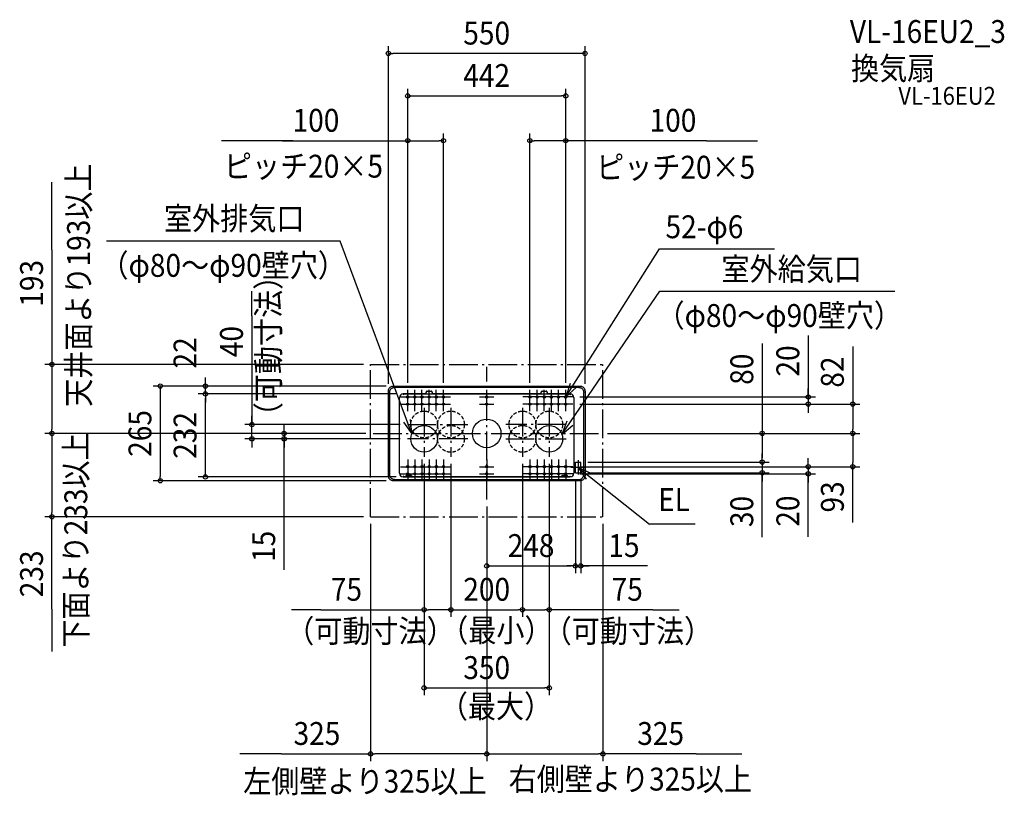
# Model space of a CAD drawing. Extents: x -1306 to 1448, y -1012 to 1158.
import ezdxf
from ezdxf.enums import TextEntityAlignment as Align

# ---------------------------------------------------------------- set-up
doc = ezdxf.new("R2010")
doc.units = 0
doc.header["$LTSCALE"] = 20
doc.header["$PDMODE"] = 3
doc.header["$PDSIZE"] = -2
doc.linetypes.add('DASHDOT', pattern=[5.5, 4, -0.6, 0.3, -0.6])
doc.linetypes.add('DASHED', pattern=[0.75, 0.5, -0.25])
for name, color, linetype in [('ARRANGE', 1, 'CONTINUOUS'), ('BASIS', 6, 'DASHDOT'), ('DETAIL', 5, 'CONTINUOUS'), ('ETC', 61, 'CONTINUOUS'), ('FIX', 11, 'CONTINUOUS'), ('NOTE', 4, 'CONTINUOUS'), ('OUTLINE', 3, 'CONTINUOUS'), ('SERVICESPACE', 2, 'DASHDOT'), ('SIZE', 30, 'CONTINUOUS')]:
    doc.layers.add(name, color=color, linetype=linetype)
doc.styles.get("Standard").update_dxf_attribs({"font": 'SIMPLEX.shx', "width": 0.9, "height": 64, "bigfont": 'BIGFONT.shx'})

msp = doc.modelspace()

# ---------------------------------------------------------------- linework, layer by layer
at = {"layer": 'ARRANGE', "color": 1, "linetype": 'CONTINUOUS'}
msp.add_circle((0, 0), 40, dxfattribs=at)
msp.add_point((0, 0), dxfattribs=at)
at = {"layer": 'BASIS', "color": 6, "linetype": 'DASHDOT'}
for p, q in [((0, -184.352509), (0, 186.682249)), ((-175, 71.646969), (-175, -65.361919)), ((-100, 71.646969), (-100, -65.361919)), ((100, 71.646969), (100, -65.361919)), ((175, 71.646969), (175, -65.361919)), ((-317.630862, 0), (318.280846, 0)), ((-221.818537, 25), (-52.976506, 25)), ((222.023494, 25), (53.181463, 25)), ((-52.976506, -15), (-221.818537, -15)), ((53.181463, -15), (222.023494, -15))]:
    msp.add_line(p, q, dxfattribs=at)
at = {"layer": 'DETAIL', "color": 5, "linetype": 'CONTINUOUS'}
for p, q in [((-275, 118.519187), (-274.932607, 119.89197)), ((-275, -118.519187), (-275, 118.519187)), ((-274.932607, 119.89197), (-274.731167, 121.250724)), ((-274.731167, 121.250724), (-274.397733, 122.58248)), ((-274.397733, 122.58248), (-273.935618, 123.874485)), ((-273.935618, 123.874485), (-273.349302, 125.114502)), ((-273.349302, 125.114502), (-272.644499, 126.290633)), ((-272.644499, 126.290633), (-271.827925, 127.391789)), ((-271.827925, 127.391789), (-270.907435, 128.407435)), ((-271.462475, 114.981661), (-271.402769, 116.273966)), ((-271.462475, 114.981661), (-271.462475, -114.981661)), ((-271.402769, 116.273966), (-271.224234, 117.554544)), ((-271.224234, 117.554544), (-270.928493, 118.812531)), ((-270.928493, 118.812531), (-270.51815, 120.037279)), ((-270.907435, 128.407435), (-269.891789, 129.327925)), ((-270.51815, 120.037279), (-269.996766, 121.218446)), ((-269.996766, 121.218446), (-269.368817, 122.346073)), ((-269.891789, 129.327925), (-268.790633, 130.144499)), ((-269.368817, 122.346073), (-268.63966, 123.410662)), ((-268.790633, 130.144499), (-267.614502, 130.849302)), ((-268.63966, 123.410662), (-267.815482, 124.403253)), ((-267.815482, 124.403253), (-266.90325, 125.315485)), ((-267.614502, 130.849302), (-266.374485, 131.435618)), ((-266.90325, 125.315485), (-265.910659, 126.139663)), ((-266.374485, 131.435618), (-265.08248, 131.897733)), ((-265.910659, 126.139663), (-264.84607, 126.868819)), ((-265.08248, 131.897733), (-263.750724, 132.231167)), ((-264.84607, 126.868819), (-263.718444, 127.496767)), ((-263.750724, 132.231167), (-262.39197, 132.432607)), ((-263.718444, 127.496767), (-262.537277, 128.018151)), ((-262.537277, 128.018151), (-261.31253, 128.428493)), ((-262.39197, 132.432607), (-261.019187, 132.5)), ((-261.31253, 128.428493), (-260.054544, 128.724234)), ((-261.019187, 132.5), (261.019187, 132.5)), ((-260.054544, 128.724234), (-258.773966, 128.902769)), ((-258.773966, 128.902769), (-257.481661, 128.962475)), ((257.481661, 128.962475), (-257.481661, 128.962475)), ((-234, 110.5), (-234, 109)), ((-170.5, 110.5), (-233, 110.5)), ((-233, 109.9), (-233, 110.5)), ((-170.479786, 110.512045), (-170.5, 110.5)), ((-170.5, 110.5), (-170.5, 109.9)), ((-170.459572, 110.547697), (-170.479786, 110.512045)), ((-170.439358, 110.605524), (-170.459572, 110.547697)), ((-170.419143, 110.683205), (-170.439358, 110.605524)), ((-170.413368, 110.317255), (-170.430694, 110.1731)), ((-170.398929, 110.77762), (-170.419143, 110.683205)), ((-170.396042, 110.484521), (-170.413368, 110.317255)), ((-170.378715, 110.884979), (-170.398929, 110.77762)), ((-170.378715, 110.669958), (-170.396042, 110.484521)), ((-170.378715, 110.884979), (-168.422255, 117.095123)), ((-170.378715, 110.669958), (-168.422255, 116.880102)), ((-170.378715, 110.884979), (-170.378715, 110.669958)), ((-168.307328, 117.374777), (-168.422255, 117.095123)), ((-168.422255, 116.880102), (-168.307328, 117.159756)), ((-168.145981, 117.633674), (-168.307328, 117.374777)), ((-168.307328, 117.159756), (-168.145981, 117.418653)), ((-167.942363, 117.865158), (-168.145981, 117.633674)), ((-168.145981, 117.418653), (-167.942363, 117.650137)), ((-167.701717, 118.063265), (-167.942363, 117.865158)), ((-167.942363, 117.650137), (-167.701717, 117.848244)), ((-167.430237, 118.222899), (-167.701717, 118.063265)), ((-167.701717, 117.848244), (-167.430237, 118.007878)), ((-167.134905, 118.339951), (-167.430237, 118.222899)), ((-167.430237, 118.007878), (-167.134905, 118.12493)), ((-166.823331, 118.411408), (-167.134905, 118.339951)), ((-167.134905, 118.12493), (-166.823331, 118.196388)), ((-166.503524, 118.435434), (-166.823331, 118.411408)), ((-166.823331, 118.196388), (-166.503524, 118.220413)), ((-166.503524, 118.435434), (-155.496476, 118.435434)), ((-166.503524, 118.220413), (-155.496476, 118.220413)), ((-155.176669, 118.411408), (-155.496476, 118.435434)), ((-155.496476, 118.220413), (-155.176669, 118.196388)), ((-154.865095, 118.339951), (-155.176669, 118.411408)), ((-155.176669, 118.196388), (-154.865095, 118.12493)), ((-154.569763, 118.222899), (-154.865095, 118.339951)), ((-154.865095, 118.12493), (-154.569763, 118.007878)), ((-154.298283, 118.063265), (-154.569763, 118.222899)), ((-154.569763, 118.007878), (-154.298283, 117.848244)), ((-154.057637, 117.865158), (-154.298283, 118.063265)), ((-154.298283, 117.848244), (-154.057637, 117.650137)), ((-153.854019, 117.633674), (-154.057637, 117.865158)), ((-154.057637, 117.650137), (-153.854019, 117.418653)), ((-153.692672, 117.374777), (-153.854019, 117.633674)), ((-153.854019, 117.418653), (-153.692672, 117.159756)), ((-153.577745, 117.095123), (-153.692672, 117.374777)), ((-153.692672, 117.159756), (-153.577745, 116.880102)), ((-153.577745, 117.095123), (-151.621285, 110.884979)), ((-153.577745, 116.880102), (-151.621285, 110.669958)), ((-151.621285, 110.884979), (-151.601071, 110.77762)), ((-151.621285, 110.884979), (-151.621285, 110.669958)), ((-151.621285, 110.669958), (-151.603958, 110.484521)), ((-151.603958, 110.484521), (-151.586632, 110.317255)), ((-151.601071, 110.77762), (-151.580857, 110.683205)), ((-151.586632, 110.317255), (-151.569306, 110.1731)), ((-151.580857, 110.683205), (-151.560642, 110.605524)), ((-151.560642, 110.605524), (-151.540428, 110.547697)), ((-151.540428, 110.547697), (-151.520214, 110.512045)), ((-151.520214, 110.512045), (-151.5, 110.5)), ((151.5, 110.5), (-151.5, 110.5)), ((-151.5, 110.5), (-151.5, 109.9)), ((151.520214, 110.512045), (151.5, 110.5)), ((151.5, 110.5), (151.5, 109.9)), ((151.540428, 110.547697), (151.520214, 110.512045)), ((151.560642, 110.605524), (151.540428, 110.547697)), ((151.580857, 110.683205), (151.560642, 110.605524)), ((151.586632, 110.317255), (151.569306, 110.1731)), ((151.601071, 110.77762), (151.580857, 110.683205)), ((151.603958, 110.484521), (151.586632, 110.317255)), ((151.621285, 110.884979), (151.601071, 110.77762)), ((151.621285, 110.669958), (151.603958, 110.484521)), ((151.621285, 110.884979), (153.577745, 117.095123)), ((151.621285, 110.669958), (153.577745, 116.880102)), ((151.621285, 110.884979), (151.621285, 110.669958)), ((153.692672, 117.374777), (153.577745, 117.095123)), ((153.577745, 116.880102), (153.692672, 117.159756)), ((153.854019, 117.633674), (153.692672, 117.374777)), ((153.692672, 117.159756), (153.854019, 117.418653)), ((154.057637, 117.865158), (153.854019, 117.633674)), ((153.854019, 117.418653), (154.057637, 117.650137)), ((154.298283, 118.063265), (154.057637, 117.865158)), ((154.057637, 117.650137), (154.298283, 117.848244)), ((154.569763, 118.222899), (154.298283, 118.063265)), ((154.298283, 117.848244), (154.569763, 118.007878)), ((154.865095, 118.339951), (154.569763, 118.222899)), ((154.569763, 118.007878), (154.865095, 118.12493)), ((155.176669, 118.411408), (154.865095, 118.339951)), ((154.865095, 118.12493), (155.176669, 118.196388)), ((155.496476, 118.435434), (155.176669, 118.411408)), ((155.176669, 118.196388), (155.496476, 118.220413)), ((155.496476, 118.435434), (166.503524, 118.435434)), ((155.496476, 118.220413), (166.503524, 118.220413)), ((166.823331, 118.411408), (166.503524, 118.435434)), ((166.503524, 118.220413), (166.823331, 118.196388)), ((167.134905, 118.339951), (166.823331, 118.411408)), ((166.823331, 118.196388), (167.134905, 118.12493)), ((167.430237, 118.222899), (167.134905, 118.339951)), ((167.134905, 118.12493), (167.430237, 118.007878)), ((167.701717, 118.063265), (167.430237, 118.222899)), ((167.430237, 118.007878), (167.701717, 117.848244)), ((167.942363, 117.865158), (167.701717, 118.063265)), ((167.701717, 117.848244), (167.942363, 117.650137)), ((168.145981, 117.633674), (167.942363, 117.865158)), ((167.942363, 117.650137), (168.145981, 117.418653)), ((168.307328, 117.374777), (168.145981, 117.633674)), ((168.145981, 117.418653), (168.307328, 117.159756)), ((168.422255, 117.095123), (168.307328, 117.374777)), ((168.307328, 117.159756), (168.422255, 116.880102)), ((168.422255, 117.095123), (170.378715, 110.884979)), ((168.422255, 116.880102), (170.378715, 110.669958)), ((170.378715, 110.884979), (170.398929, 110.77762)), ((170.378715, 110.884979), (170.378715, 110.669958)), ((170.378715, 110.669958), (170.396042, 110.484521)), ((170.396042, 110.484521), (170.413368, 110.317255)), ((170.398929, 110.77762), (170.419143, 110.683205)), ((170.413368, 110.317255), (170.430694, 110.1731)), ((170.419143, 110.683205), (170.439358, 110.605524)), ((170.439358, 110.605524), (170.459572, 110.547697)), ((170.459572, 110.547697), (170.479786, 110.512045)), ((170.479786, 110.512045), (170.5, 110.5)), ((233, 110.5), (170.5, 110.5)), ((170.5, 110.5), (170.5, 109.9)), ((233, 109.9), (233, 110.5)), ((234, 110.5), (234, 109)), ((257.481661, 128.962475), (258.773966, 128.902769)), ((258.773966, 128.902769), (260.054544, 128.724234)), ((260.054544, 128.724234), (261.312531, 128.428493)), ((261.019187, 132.5), (262.39197, 132.432607)), ((261.312531, 128.428493), (262.537279, 128.01815)), ((262.39197, 132.432607), (263.750724, 132.231167)), ((262.537279, 128.01815), (263.718446, 127.496766)), ((263.718446, 127.496766), (264.846073, 126.868817)), ((263.750724, 132.231167), (265.08248, 131.897733)), ((264.846073, 126.868817), (265.910662, 126.13966)), ((265.08248, 131.897733), (266.374485, 131.435618)), ((265.910662, 126.13966), (266.903253, 125.315482)), ((266.374485, 131.435618), (267.614502, 130.849302)), ((266.903253, 125.315482), (267.815485, 124.40325)), ((267.614502, 130.849302), (268.790633, 130.144499)), ((267.815485, 124.40325), (268.639663, 123.410659)), ((268.639663, 123.410659), (269.368819, 122.34607)), ((268.790633, 130.144499), (269.891789, 129.327925)), ((269.368819, 122.34607), (269.996767, 121.218444)), ((269.891789, 129.327925), (270.907435, 128.407435)), ((269.996767, 121.218444), (270.518151, 120.037277)), ((270.518151, 120.037277), (270.928493, 118.81253)), ((270.907435, 128.407435), (271.827925, 127.391789)), ((270.928493, 118.81253), (271.224234, 117.554544)), ((271.224234, 117.554544), (271.402769, 116.273966)), ((271.402769, 116.273966), (271.462475, 114.981661)), ((271.462475, -114.981661), (271.462475, 114.981661)), ((271.827925, 127.391789), (272.644499, 126.290633)), ((272.644499, 126.290633), (273.349302, 125.114502)), ((273.349302, 125.114502), (273.935618, 123.874485)), ((273.935618, 123.874485), (274.397733, 122.58248)), ((274.397733, 122.58248), (274.731167, 121.250724)), ((274.731167, 121.250724), (274.932607, 119.89197)), ((274.932607, 119.89197), (275, 118.519187)), ((275, 118.519187), (275, -118.519187)), ((-244, -111.5), (-244, 100.5)), ((233, 109.9), (-233, 109.9)), ((-233, 109.9), (-233, 109)), ((-170.482674, 109.917715), (-170.5, 109.9)), ((-170.465347, 109.970336), (-170.482674, 109.917715)), ((-170.448021, 110.056311), (-170.465347, 109.970336)), ((-170.430694, 110.1731), (-170.448021, 110.056311)), ((-151.569306, 110.1731), (-151.551979, 110.056311)), ((-151.551979, 110.056311), (-151.534653, 109.970336)), ((-151.534653, 109.970336), (-151.517326, 109.917715)), ((-151.517326, 109.917715), (-151.5, 109.9)), ((151.517326, 109.917715), (151.5, 109.9)), ((151.534653, 109.970336), (151.517326, 109.917715)), ((151.551979, 110.056311), (151.534653, 109.970336)), ((151.569306, 110.1731), (151.551979, 110.056311)), ((170.430694, 110.1731), (170.448021, 110.056311)), ((170.448021, 110.056311), (170.465347, 109.970336)), ((170.465347, 109.970336), (170.482674, 109.917715)), ((170.482674, 109.917715), (170.5, 109.9)), ((233, 109.9), (233, 109)), ((244, 100.5), (244, -111.5)), ((248, -110), (248, -80)), ((248, -80), (263, -80)), ((263, -110), (263, -80)), ((248, -110), (263, -110)), ((-274.932607, -119.89197), (-275, -118.519187)), ((-274.731167, -121.250724), (-274.932607, -119.89197)), ((-274.397733, -122.58248), (-274.731167, -121.250724)), ((-273.935618, -123.874485), (-274.397733, -122.58248)), ((-273.349302, -125.114502), (-273.935618, -123.874485)), ((-272.644499, -126.290633), (-273.349302, -125.114502)), ((-271.827925, -127.391789), (-272.644499, -126.290633)), ((-270.907435, -128.407435), (-271.827925, -127.391789)), ((-271.402769, -116.273966), (-271.462475, -114.981661)), ((-271.224234, -117.554544), (-271.402769, -116.273966)), ((-270.928493, -118.81253), (-271.224234, -117.554544)), ((-270.518151, -120.037277), (-270.928493, -118.81253)), ((-269.891789, -129.327925), (-270.907435, -128.407435)), ((-269.996767, -121.218444), (-270.518151, -120.037277)), ((-269.368819, -122.34607), (-269.996767, -121.218444)), ((-268.790633, -130.144499), (-269.891789, -129.327925)), ((-268.639663, -123.410659), (-269.368819, -122.34607)), ((-267.614502, -130.849302), (-268.790633, -130.144499)), ((-267.815485, -124.40325), (-268.639663, -123.410659)), ((-266.903253, -125.315482), (-267.815485, -124.40325)), ((-266.374485, -131.435618), (-267.614502, -130.849302)), ((-265.910662, -126.13966), (-266.903253, -125.315482)), ((-265.08248, -131.897733), (-266.374485, -131.435618)), ((-264.846073, -126.868817), (-265.910662, -126.13966)), ((-263.750724, -132.231167), (-265.08248, -131.897733)), ((-263.718446, -127.496766), (-264.846073, -126.868817)), ((-262.39197, -132.432607), (-263.750724, -132.231167)), ((-262.537279, -128.01815), (-263.718446, -127.496766)), ((-261.312531, -128.428493), (-262.537279, -128.01815)), ((-261.019187, -132.5), (-262.39197, -132.432607)), ((-260.054544, -128.724234), (-261.312531, -128.428493)), ((261.019187, -132.5), (-261.019187, -132.5)), ((-258.773966, -128.902769), (-260.054544, -128.724234)), ((-257.481661, -128.962475), (-258.773966, -128.902769)), ((-257.481661, -128.962475), (257.481661, -128.962475)), ((-234, -121.5), (-234, -120)), ((-233, -120.9), (-233, -120)), ((-233, -121.5), (-233, -120.9)), ((-225.5, -120.9), (-233, -120.9)), ((-233, -121.5), (233, -121.5)), ((-225.475377, -118.092983), (-225.5, -118.314214)), ((-225.5, -121.5), (-225.5, -118.314214)), ((-225.5, -118.738478), (-225.475377, -118.517247)), ((-225.402115, -117.877201), (-225.475377, -118.092983)), ((-225.475377, -118.517247), (-225.402115, -118.301465)), ((-225.282015, -117.672177), (-225.402115, -117.877201)), ((-225.402115, -118.301465), (-225.282015, -118.096441)), ((-225.11804, -117.482966), (-225.282015, -117.672177)), ((-225.282015, -118.096441), (-225.11804, -117.90723)), ((-224.914214, -117.314214), (-225.11804, -117.482966)), ((-225.11804, -117.90723), (-224.914214, -117.738478)), ((-224.675562, -117.170087), (-224.914214, -117.314214)), ((-224.914214, -117.738478), (-224.675562, -117.594351)), ((-224.407977, -117.054139), (-224.675562, -117.170087)), ((-224.675562, -117.594351), (-224.407977, -117.478403)), ((-224.118029, -116.969215), (-224.407977, -117.054139)), ((-224.407977, -117.478403), (-224.118029, -117.393479)), ((-223.812868, -116.917411), (-224.118029, -116.969215)), ((-224.118029, -117.393479), (-223.812868, -117.341675)), ((-223.5, -116.9), (-223.812868, -116.917411)), ((-223.812868, -117.341675), (-223.5, -117.324264)), ((-223.5, -116.9), (-212.5, -116.9)), ((-223.5, -117.324264), (-212.5, -117.324264)), ((-212.187132, -116.917411), (-212.5, -116.9)), ((-212.5, -117.324264), (-212.187132, -117.341675)), ((-211.881971, -116.969215), (-212.187132, -116.917411)), ((-212.187132, -117.341675), (-211.881971, -117.393479)), ((-211.592023, -117.054139), (-211.881971, -116.969215)), ((-211.881971, -117.393479), (-211.592023, -117.478403)), ((-211.324438, -117.170087), (-211.592023, -117.054139)), ((-211.592023, -117.478403), (-211.324438, -117.594351)), ((-211.085786, -117.314214), (-211.324438, -117.170087)), ((-211.324438, -117.594351), (-211.085786, -117.738478)), ((-210.88196, -117.482966), (-211.085786, -117.314214)), ((-211.085786, -117.738478), (-210.88196, -117.90723)), ((-210.717985, -117.672177), (-210.88196, -117.482966)), ((-210.88196, -117.90723), (-210.717985, -118.096441)), ((-210.597885, -117.877201), (-210.717985, -117.672177)), ((-210.717985, -118.096441), (-210.597885, -118.301465)), ((-210.524623, -118.092983), (-210.597885, -117.877201)), ((-210.597885, -118.301465), (-210.524623, -118.517247)), ((-210.5, -118.314214), (-210.524623, -118.092983)), ((-210.524623, -118.517247), (-210.5, -118.738478)), ((-210.5, -121.5), (-210.5, -118.314214)), ((210.5, -120.9), (-210.5, -120.9)), ((83, -128.883863), (83, -128.702057)), ((83, -128.883863), (83.022805, -128.897519)), ((83.022805, -128.897519), (83.090681, -128.910782)), ((83.090681, -128.910782), (83.201061, -128.923178)), ((83.201061, -128.923178), (83.351525, -128.934431)), ((83.351525, -128.934431), (83.535962, -128.94409)), ((83.535962, -128.94409), (83.750674, -128.951963)), ((83.750674, -128.951963), (83.987042, -128.957735)), ((83.987042, -128.957735), (84.239833, -128.961283)), ((84.239833, -128.961283), (84.5, -128.962475)), ((210.524623, -118.092983), (210.5, -118.314214)), ((210.5, -121.5), (210.5, -118.314214)), ((210.5, -118.738478), (210.524623, -118.517247)), ((210.597885, -117.877201), (210.524623, -118.092983)), ((210.524623, -118.517247), (210.597885, -118.301465)), ((210.717985, -117.672177), (210.597885, -117.877201)), ((210.597885, -118.301465), (210.717985, -118.096441)), ((210.88196, -117.482966), (210.717985, -117.672177)), ((210.717985, -118.096441), (210.88196, -117.90723)), ((211.085786, -117.314214), (210.88196, -117.482966)), ((210.88196, -117.90723), (211.085786, -117.738478)), ((211.324438, -117.170087), (211.085786, -117.314214)), ((211.085786, -117.738478), (211.324438, -117.594351)), ((211.592023, -117.054139), (211.324438, -117.170087)), ((211.324438, -117.594351), (211.592023, -117.478403)), ((211.881971, -116.969215), (211.592023, -117.054139)), ((211.592023, -117.478403), (211.881971, -117.393479)), ((212.187132, -116.917411), (211.881971, -116.969215)), ((211.881971, -117.393479), (212.187132, -117.341675)), ((212.5, -116.9), (212.187132, -116.917411)), ((212.187132, -117.341675), (212.5, -117.324264)), ((212.5, -116.9), (223.5, -116.9)), ((212.5, -117.324264), (223.5, -117.324264)), ((223.812868, -116.917411), (223.5, -116.9)), ((223.5, -117.324264), (223.812868, -117.341675)), ((224.118029, -116.969215), (223.812868, -116.917411)), ((223.812868, -117.341675), (224.118029, -117.393479)), ((224.407977, -117.054139), (224.118029, -116.969215)), ((224.118029, -117.393479), (224.407977, -117.478403)), ((224.675562, -117.170087), (224.407977, -117.054139)), ((224.407977, -117.478403), (224.675562, -117.594351)), ((224.914214, -117.314214), (224.675562, -117.170087)), ((224.675562, -117.594351), (224.914214, -117.738478)), ((225.11804, -117.482966), (224.914214, -117.314214)), ((224.914214, -117.738478), (225.11804, -117.90723)), ((225.282015, -117.672177), (225.11804, -117.482966)), ((225.11804, -117.90723), (225.282015, -118.096441)), ((225.402115, -117.877201), (225.282015, -117.672177)), ((225.282015, -118.096441), (225.402115, -118.301465)), ((225.475377, -118.092983), (225.402115, -117.877201)), ((225.402115, -118.301465), (225.475377, -118.517247)), ((225.5, -118.314214), (225.475377, -118.092983)), ((225.475377, -118.517247), (225.5, -118.738478)), ((225.5, -121.5), (225.5, -118.314214)), ((233, -120.9), (225.5, -120.9)), ((233, -120.9), (233, -120)), ((233, -121.5), (233, -120.9)), ((234, -121.5), (234, -120)), ((257.481661, -128.962475), (258.773966, -128.902769)), ((258.773966, -128.902769), (260.054544, -128.724234)), ((260.054544, -128.724234), (261.312531, -128.428493)), ((262.39197, -132.432607), (261.019187, -132.5)), ((261.312531, -128.428493), (262.537279, -128.01815)), ((263.750724, -132.231167), (262.39197, -132.432607)), ((262.537279, -128.01815), (263.718446, -127.496766)), ((263.718446, -127.496766), (264.846073, -126.868817)), ((265.08248, -131.897733), (263.750724, -132.231167)), ((264.846073, -126.868817), (265.910662, -126.13966)), ((266.374485, -131.435618), (265.08248, -131.897733)), ((265.910662, -126.13966), (266.903253, -125.315482)), ((267.614502, -130.849302), (266.374485, -131.435618)), ((266.903253, -125.315482), (267.815485, -124.40325)), ((268.790633, -130.144499), (267.614502, -130.849302)), ((267.815485, -124.40325), (268.639663, -123.410659)), ((268.639663, -123.410659), (269.368819, -122.34607)), ((269.891789, -129.327925), (268.790633, -130.144499)), ((269.368819, -122.34607), (269.996767, -121.218444)), ((270.907435, -128.407435), (269.891789, -129.327925)), ((269.996767, -121.218444), (270.518151, -120.037277)), ((270.518151, -120.037277), (270.928493, -118.81253)), ((271.827925, -127.391789), (270.907435, -128.407435)), ((270.928493, -118.81253), (271.224234, -117.554544)), ((271.224234, -117.554544), (271.402769, -116.273966)), ((271.402769, -116.273966), (271.462475, -114.981661)), ((272.644499, -126.290633), (271.827925, -127.391789)), ((273.349302, -125.114502), (272.644499, -126.290633)), ((273.935618, -123.874485), (273.349302, -125.114502)), ((274.397733, -122.58248), (273.935618, -123.874485)), ((274.731167, -121.250724), (274.397733, -122.58248)), ((274.932607, -119.89197), (274.731167, -121.250724)), ((275, -118.519187), (274.932607, -119.89197))]:
    msp.add_line(p, q, dxfattribs=at)
for centre, radius in [((-221, 102), 3), ((-221, 82), 3), ((-201, 102), 3), ((-201, 82), 3), ((-181, 102), 3), ((-181, 82), 3), ((-161, 102), 3), ((-161, 82), 3), ((-141, 102), 3), ((-141, 82), 3), ((-121, 102), 3), ((-121, 82), 3), ((0, 102), 3), ((0, 82), 3), ((121, 102), 3), ((121, 82), 3), ((141, 102), 3), ((141, 82), 3), ((161, 102), 3), ((161, 82), 3), ((181, 102), 3), ((181, 82), 3), ((201, 102), 3), ((201, 82), 3), ((221, 102), 3), ((221, 82), 3), ((-175, -15), 37.5), ((175, -15), 37.5), ((-221, -93), 3), ((-221, -113), 3), ((-201, -93), 3), ((-201, -113), 3), ((-181, -93), 3), ((-181, -113), 3), ((-161, -93), 3), ((-161, -113), 3), ((-141, -93), 3), ((-141, -113), 3), ((-121, -93), 3), ((-121, -113), 3), ((0, -93), 3), ((0, -113), 3), ((121, -93), 3), ((121, -113), 3), ((141, -93), 3), ((141, -113), 3), ((161, -93), 3), ((161, -113), 3), ((181, -93), 3), ((181, -113), 3), ((201, -93), 3), ((201, -113), 3), ((221, -93), 3), ((221, -113), 3)]:
    msp.add_circle(centre, radius, dxfattribs=at)
at = {"layer": 'DETAIL', "color": 5, "linetype": 'DASHED'}
for centre in [(-175, 25), (-100, 25), (100, 25), (175, 25), (-100, -15), (100, -15)]:
    msp.add_circle(centre, 37.5, dxfattribs=at)
at = {"layer": 'DETAIL', "color": 5, "linetype": 'CONTINUOUS'}
for centre, radius, start, end in [((-234, 100.5), 10, 90, 180), ((234, 100.5), 10, 0, 90), ((-233.5, 109), 0.5, 180, 0), ((233.5, 109), 0.5, 180, 0), ((-234, -111.5), 10, 180, 270), ((-233.5, -120), 0.5, 0, 180), ((233.5, -120), 0.5, 0, 180), ((234, -111.5), 10, 270, 0)]:
    msp.add_arc(centre, radius, start, end, dxfattribs=at)
at = {"layer": 'FIX', "color": 11, "linetype": 'CONTINUOUS'}
for centre in [(-221, 102), (-221, 82), (-201, 102), (-201, 82), (-181, 102), (-181, 82), (-161, 102), (-161, 82), (-141, 102), (-141, 82), (-121, 102), (-121, 82), (0, 102), (0, 82), (121, 102), (121, 82), (141, 102), (141, 82), (161, 102), (161, 82), (181, 102), (181, 82), (201, 102), (201, 82), (221, 102), (221, 82), (-221, -93), (-221, -113), (-201, -93), (-201, -113), (-181, -93), (-181, -113), (-161, -93), (-161, -113), (-141, -93), (-141, -113), (-121, -93), (-121, -113), (0, -93), (0, -113), (121, -93), (121, -113), (141, -93), (141, -113), (161, -93), (161, -113), (181, -93), (181, -113), (201, -93), (201, -113), (221, -93), (221, -113)]:
    msp.add_circle(centre, 3, dxfattribs=at)
at = {"layer": 'NOTE', "color": 4, "linetype": 'CONTINUOUS'}
for p, q in [((-410.293772, 537.95567), (-1063.957107, 537.95567)), ((-209.716645, -0.822393), (-410.293772, 537.95567)), ((221, 102), (482.94422, 516.801854)), ((482.94422, 516.801854), (805.023716, 516.801854)), ((210.54936, -3.062956), (483.866902, 398.516885)), ((483.866902, 398.516885), (1141.742587, 398.516885)), ((233.063885, 140.137419), (221, 102)), ((-221, 82), (-221, 122)), ((-201, 82), (-201, 122)), ((-181, 82), (-181, 122)), ((-161, 82), (-161, 122)), ((-141, 82), (-141, 122)), ((-121, 82), (-121, 122)), ((0, 82), (0, 122)), ((121, 82), (121, 122)), ((141, 82), (141, 122)), ((161, 82), (161, 122)), ((181, 82), (181, 122)), ((201, 82), (201, 122)), ((221, 102), (250.51634, 128.996031)), ((221, 82), (221, 122)), ((-241, 102), (-201, 102)), ((-221, 102), (-181, 102)), ((-221, 62), (-221, 102)), ((-201, 62), (-201, 102)), ((-201, 102), (-161, 102)), ((-181, 62), (-181, 102)), ((-181, 102), (-141, 102)), ((-161, 102), (-121, 102)), ((-161, 62), (-161, 102)), ((-141, 62), (-141, 102)), ((-141, 102), (-101, 102)), ((-121, 62), (-121, 102)), ((-20, 102), (20, 102)), ((0, 62), (0, 102)), ((141, 102), (101, 102)), ((161, 102), (121, 102)), ((121, 62), (121, 102)), ((181, 102), (141, 102)), ((141, 62), (141, 102)), ((161, 62), (161, 102)), ((201, 102), (161, 102)), ((181, 62), (181, 102)), ((221, 102), (181, 102)), ((241, 102), (201, 102)), ((201, 62), (201, 102)), ((221, 62), (221, 102)), ((-241, 82), (-201, 82)), ((-221, 82), (-181, 82)), ((-201, 82), (-161, 82)), ((-181, 82), (-141, 82)), ((-161, 82), (-121, 82)), ((-141, 82), (-101, 82)), ((-20, 82), (20, 82)), ((141, 82), (101, 82)), ((161, 82), (121, 82)), ((181, 82), (141, 82)), ((201, 82), (161, 82)), ((221, 82), (181, 82)), ((241, 82), (201, 82)), ((-232.898914, 31.774883), (-209.716645, -0.822393)), ((-209.716645, -0.822393), (-213.49444, 38.998811)), ((223.730017, 34.703038), (210.54936, -3.062956)), ((210.54936, -3.062956), (240.847141, 23.053025)), ((-221, -73), (-221, -113)), ((-201, -73), (-201, -113)), ((-181, -73), (-181, -113)), ((-161, -73), (-161, -113)), ((-141, -73), (-141, -113)), ((-121, -73), (-121, -113)), ((0, -73), (0, -113)), ((121, -73), (121, -113)), ((141, -73), (141, -113)), ((161, -73), (161, -113)), ((181, -73), (181, -113)), ((201, -73), (201, -113)), ((221, -73), (221, -113)), ((255.5, -75), (255.5, -115)), ((-241, -93), (-201, -93)), ((-221, -93), (-221, -133)), ((-221, -93), (-181, -93)), ((-201, -93), (-201, -133)), ((-201, -93), (-161, -93)), ((-181, -93), (-141, -93)), ((-181, -93), (-181, -133)), ((-161, -93), (-121, -93)), ((-161, -93), (-161, -133)), ((-141, -93), (-101, -93)), ((-141, -93), (-141, -133)), ((-121, -93), (-121, -133)), ((-20, -93), (20, -93)), ((0, -93), (0, -133)), ((141, -93), (101, -93)), ((161, -93), (121, -93)), ((121, -93), (121, -133)), ((141, -93), (141, -133)), ((181, -93), (141, -93)), ((161, -93), (161, -133)), ((201, -93), (161, -93)), ((221, -93), (181, -93)), ((181, -93), (181, -133)), ((241, -93), (201, -93)), ((201, -93), (201, -133)), ((221, -93), (221, -133)), ((275.5, -95), (235.5, -95)), ((255.5, -95), (455.547163, -253.623073)), ((291.886792, -111.613289), (255.5, -95)), ((255.5, -95), (278.705242, -127.580926)), ((-241, -113), (-201, -113)), ((-221, -113), (-181, -113)), ((-201, -113), (-161, -113)), ((-181, -113), (-141, -113)), ((-161, -113), (-121, -113)), ((-141, -113), (-101, -113)), ((-20, -113), (20, -113)), ((141, -113), (101, -113)), ((161, -113), (121, -113)), ((181, -113), (141, -113)), ((201, -113), (161, -113)), ((221, -113), (181, -113)), ((241, -113), (201, -113)), ((583.576861, -253.623073), (455.547163, -253.623073))]:
    msp.add_line(p, q, dxfattribs=at)
at = {"layer": 'OUTLINE', "color": 3, "linetype": 'CONTINUOUS'}
for p, q in [((-275, 118.519187), (-274.932607, 119.89197)), ((-275, -118.519187), (-275, 118.519187)), ((-274.932607, 119.89197), (-274.731167, 121.250724)), ((-274.731167, 121.250724), (-274.397733, 122.58248)), ((-274.397733, 122.58248), (-273.935618, 123.874485)), ((-273.935618, 123.874485), (-273.349302, 125.114502)), ((-273.349302, 125.114502), (-272.644499, 126.290633)), ((-272.644499, 126.290633), (-271.827925, 127.391789)), ((-271.827925, 127.391789), (-270.907435, 128.407435)), ((-270.907435, 128.407435), (-269.891789, 129.327925)), ((-269.891789, 129.327925), (-268.790633, 130.144499)), ((-268.790633, 130.144499), (-267.614502, 130.849302)), ((-267.614502, 130.849302), (-266.374485, 131.435618)), ((-266.374485, 131.435618), (-265.08248, 131.897733)), ((-265.08248, 131.897733), (-263.750724, 132.231167)), ((-263.750724, 132.231167), (-262.39197, 132.432607)), ((-262.39197, 132.432607), (-261.019187, 132.5)), ((-261.019187, 132.5), (261.019187, 132.5)), ((261.019187, 132.5), (262.39197, 132.432607)), ((262.39197, 132.432607), (263.750724, 132.231167)), ((263.750724, 132.231167), (265.08248, 131.897733)), ((265.08248, 131.897733), (266.374485, 131.435618)), ((266.374485, 131.435618), (267.614502, 130.849302)), ((267.614502, 130.849302), (268.790633, 130.144499)), ((268.790633, 130.144499), (269.891789, 129.327925)), ((269.891789, 129.327925), (270.907435, 128.407435)), ((270.907435, 128.407435), (271.827925, 127.391789)), ((271.827925, 127.391789), (272.644499, 126.290633)), ((272.644499, 126.290633), (273.349302, 125.114502)), ((273.349302, 125.114502), (273.935618, 123.874485)), ((273.935618, 123.874485), (274.397733, 122.58248)), ((274.397733, 122.58248), (274.731167, 121.250724)), ((274.731167, 121.250724), (274.932607, 119.89197)), ((274.932607, 119.89197), (275, 118.519187)), ((275, 118.519187), (275, -118.519187)), ((-274.932607, -119.89197), (-275, -118.519187)), ((-274.731167, -121.250724), (-274.932607, -119.89197)), ((-274.397733, -122.58248), (-274.731167, -121.250724)), ((-273.935618, -123.874485), (-274.397733, -122.58248)), ((-273.349302, -125.114502), (-273.935618, -123.874485)), ((-272.644499, -126.290633), (-273.349302, -125.114502)), ((-271.827925, -127.391789), (-272.644499, -126.290633)), ((-270.907435, -128.407435), (-271.827925, -127.391789)), ((-269.891789, -129.327925), (-270.907435, -128.407435)), ((-268.790633, -130.144499), (-269.891789, -129.327925)), ((-267.614502, -130.849302), (-268.790633, -130.144499)), ((-266.374485, -131.435618), (-267.614502, -130.849302)), ((-265.08248, -131.897733), (-266.374485, -131.435618)), ((-263.750724, -132.231167), (-265.08248, -131.897733)), ((-262.39197, -132.432607), (-263.750724, -132.231167)), ((-261.019187, -132.5), (-262.39197, -132.432607)), ((261.019187, -132.5), (-261.019187, -132.5)), ((262.39197, -132.432607), (261.019187, -132.5)), ((263.750724, -132.231167), (262.39197, -132.432607)), ((265.08248, -131.897733), (263.750724, -132.231167)), ((266.374485, -131.435618), (265.08248, -131.897733)), ((267.614502, -130.849302), (266.374485, -131.435618)), ((268.790633, -130.144499), (267.614502, -130.849302)), ((269.891789, -129.327925), (268.790633, -130.144499)), ((270.907435, -128.407435), (269.891789, -129.327925)), ((271.827925, -127.391789), (270.907435, -128.407435)), ((272.644499, -126.290633), (271.827925, -127.391789)), ((273.349302, -125.114502), (272.644499, -126.290633)), ((273.935618, -123.874485), (273.349302, -125.114502)), ((274.397733, -122.58248), (273.935618, -123.874485)), ((274.731167, -121.250724), (274.397733, -122.58248)), ((274.932607, -119.89197), (274.731167, -121.250724)), ((275, -118.519187), (274.932607, -119.89197))]:
    msp.add_line(p, q, dxfattribs=at)
at = {"layer": 'SERVICESPACE', "color": 2, "linetype": 'DASHDOT'}
for p, q in [((-325, 193), (325, 193)), ((-325, -233), (-325, 193)), ((325, -233), (325, 193)), ((-325, -233), (325, -233))]:
    msp.add_line(p, q, dxfattribs=at)
at = {"layer": 'SIZE', "color": 30, "linetype": 'CONTINUOUS'}
for p, q in [((-275, 138.519187), (-275, 1083.115446)), ((275, 138.519187), (275, 1083.115446)), ((-275, 1063.115446), (-263, 1063.115446)), ((263, 1063.115446), (-263, 1063.115446)), ((275, 1063.115446), (263, 1063.115446)), ((-221, 142), (-221, 964.545537)), ((221, 142), (221, 964.545537)), ((-221, 944.545537), (-209, 944.545537)), ((-209, 944.545537), (209, 944.545537)), ((221, 944.545537), (209, 944.545537)), ((-221, 142), (-221, 839.121033)), ((-121, 142), (-121, 839.121033)), ((121, 142), (121, 839.121033)), ((221, 142), (221, 839.121033)), ((-542.767451, 819.121033), (-742.241784, 819.121033)), ((-571.218497, 819.121033), (-221, 819.121033)), ((-221, 819.121033), (-209, 819.121033)), ((-209, 819.121033), (-133, 819.121033)), ((-121, 819.121033), (-133, 819.121033)), ((121, 819.121033), (133, 819.121033)), ((209, 819.121033), (133, 819.121033)), ((221, 819.121033), (209, 819.121033)), ((614.556004, 819.121033), (221, 819.121033)), ((614.556004, 819.121033), (757.128244, 819.121033)), ((-1216.264496, 513.59699), (-1216.264496, 703.407427)), ((-1216.264496, 513.59699), (-1216.264496, 193)), ((-656.918308, 328.643701), (-656.918308, 398.002041)), ((-656.918308, 328.643701), (-656.918308, 25)), ((770.628028, 251.338041), (770.628028, 0)), ((899.383456, 274.455892), (899.383456, 102)), ((1023.984445, 243.427913), (1023.984445, 82)), ((-345, 193), (-1236.264496, 193)), ((-1216.264496, 193), (-1216.264496, 181)), ((-1216.264496, 181), (-1216.264496, 12)), ((-786.878466, 144.5), (-786.878466, 156.5)), ((-786.878466, 132.5), (-786.878466, 144.5)), ((-281.019187, 132.5), (-932.983903, 132.5)), ((-912.983903, 132.5), (-912.983903, 120.5)), ((-912.983903, 120.5), (-912.983903, -120.5)), ((-281.019187, 132.5), (-806.878466, 132.5)), ((-254, 110.5), (-806.878466, 110.5)), ((-254, 110.5), (-806.878466, 110.5)), ((-786.878466, 110.5), (-786.878466, 132.5)), ((-786.878466, 110.5), (-786.878466, 132.5)), ((-786.878466, 110.5), (-786.878466, 98.5)), ((-786.878466, 110.5), (-786.878466, 98.5)), ((899.383456, 114), (899.383456, 126)), ((899.383456, 102), (899.383456, 114)), ((-786.878466, -109.5), (-786.878466, 98.5)), ((-786.878466, 98.5), (-786.878466, 86.5)), ((261, 102), (919.383456, 102)), ((899.383456, 102), (899.383456, 82)), ((899.383456, 102), (899.383456, 82)), ((261, 82), (919.383456, 82)), ((261, 82), (1043.984445, 82)), ((899.383456, 82), (899.383456, 70)), ((899.383456, 70), (899.383456, 58)), ((1023.984445, 82), (1023.984445, 70)), ((1023.984445, 70), (1023.984445, 12)), ((-656.918308, 37), (-656.918308, 49)), ((-656.918308, 25), (-656.918308, 37)), ((-338.280846, 0), (-1236.264496, 0)), ((-338.280846, 0), (-1236.264496, 0)), ((-1216.264496, 0), (-1216.264496, 12)), ((-1216.264496, 0), (-1216.264496, -12)), ((-242.023494, 25), (-676.918308, 25)), ((-656.918308, -15), (-656.918308, 25)), ((-656.918308, -15), (-656.918308, 25)), ((-338.280846, 0), (-586.784606, 0)), ((-566.784606, 12), (-566.784606, 24)), ((-566.784606, 0), (-566.784606, 12)), ((-566.784606, 0), (-566.784606, -15)), ((-566.784606, 0), (-566.784606, -15)), ((338.280846, 0), (790.628028, 0)), ((338.280846, 0), (1043.984445, 0)), ((338.280846, 0), (1043.984445, 0)), ((770.628028, 0), (770.628028, -12)), ((1023.984445, 0), (1023.984445, 12)), ((1023.984445, 0), (1023.984445, -12)), ((-1216.264496, -12), (-1216.264496, -221)), ((-242.023494, -15), (-676.918308, -15)), ((-656.918308, -15), (-656.918308, -27)), ((-656.918308, -27), (-656.918308, -39)), ((-242.023494, -15), (-586.784606, -15)), ((-566.784606, -382.004961), (-566.784606, -15)), ((-566.784606, -15), (-566.784606, -27)), ((-566.784606, -27), (-566.784606, -39)), ((770.628028, -12), (770.628028, -68)), ((1023.984445, -12), (1023.984445, -81)), ((283, -80), (790.628028, -80)), ((283, -80), (790.628028, -80)), ((770.628028, -68), (770.628028, -56)), ((770.628028, -80), (770.628028, -68)), ((770.628028, -80), (770.628028, -68)), ((770.628028, -80), (770.628028, -110)), ((770.628028, -80), (770.628028, -110)), ((899.383456, -81), (899.383456, -69)), ((899.383456, -93), (899.383456, -81)), ((1023.984445, -93), (1023.984445, -81)), ((-786.878466, -121.5), (-786.878466, -109.5)), ((-175, -85.361919), (-175, -732.107965)), ((-175, -85.361919), (-175, -513.096368)), ((-100, -85.361919), (-100, -513.096368)), ((-100, -85.361919), (-100, -513.096368)), ((100, -85.361919), (100, -513.096368)), ((100, -85.361919), (100, -513.096368)), ((175, -85.361919), (175, -732.107965)), ((175, -85.361919), (175, -513.096368)), ((261, -93), (1043.984445, -93)), ((261, -93), (919.383456, -93)), ((283, -110), (790.628028, -110)), ((770.628028, -289.976006), (770.628028, -110)), ((770.628028, -110), (770.628028, -122)), ((899.383456, -93), (899.383456, -113)), ((899.383456, -93), (899.383456, -113)), ((1023.984445, -249.180225), (1023.984445, -93)), ((-281.019187, -132.5), (-932.983903, -132.5)), ((-912.983903, -132.5), (-912.983903, -120.5)), ((-253, -121.5), (-806.878466, -121.5)), ((248, -130), (248, -390.667104)), ((248, -130), (248, -390.667104)), ((261, -113), (919.383456, -113)), ((263, -130), (263, -390.667104)), ((770.628028, -122), (770.628028, -134)), ((899.383456, -288.936879), (899.383456, -113)), ((899.383456, -113), (899.383456, -125)), ((899.383456, -125), (899.383456, -137)), ((0, -204.352509), (0, -916.429284)), ((0, -204.352509), (0, -916.429284)), ((0, -204.352509), (0, -390.667104)), ((-345, -233), (-1236.264496, -233)), ((-1216.264496, -233), (-1216.264496, -221)), ((-1216.264496, -491.820636), (-1216.264496, -233)), ((-325, -253), (-325, -916.429284)), ((325, -253), (325, -916.429284)), ((0, -370.667104), (12, -370.667104)), ((12, -370.667104), (236, -370.667104)), ((236, -370.667104), (224, -370.667104)), ((248, -370.667104), (236, -370.667104)), ((248, -370.667104), (236, -370.667104)), ((248, -370.667104), (263, -370.667104)), ((248, -370.667104), (263, -370.667104)), ((450.146611, -370.667104), (263, -370.667104)), ((263, -370.667104), (275, -370.667104)), ((275, -370.667104), (287, -370.667104)), ((-1216.264496, -491.820636), (-1216.264496, -610.147594)), ((-463.922511, -493.096368), (-545.629249, -493.096368)), ((-463.922511, -493.096368), (-175, -493.096368)), ((-175, -493.096368), (-163, -493.096368)), ((-112, -493.096368), (-163, -493.096368)), ((-100, -493.096368), (-112, -493.096368)), ((-100, -493.096368), (-88, -493.096368)), ((-88, -493.096368), (88, -493.096368)), ((100, -493.096368), (88, -493.096368)), ((100, -493.096368), (112, -493.096368)), ((112, -493.096368), (163, -493.096368)), ((175, -493.096368), (163, -493.096368)), ((464.720642, -493.096368), (175, -493.096368)), ((464.720642, -493.096368), (538.370364, -493.096368)), ((-175, -712.107965), (-163, -712.107965)), ((-163, -712.107965), (163, -712.107965)), ((175, -712.107965), (163, -712.107965)), ((-573.859102, -896.429284), (-691.029899, -896.429284)), ((-573.859102, -896.429284), (-325, -896.429284)), ((-325, -896.429284), (-313, -896.429284)), ((-12, -896.429284), (-313, -896.429284)), ((0, -896.429284), (-12, -896.429284)), ((0, -896.429284), (12, -896.429284)), ((12, -896.429284), (313, -896.429284)), ((325, -896.429284), (313, -896.429284)), ((585.734004, -896.429284), (325, -896.429284)), ((585.734004, -896.429284), (713.66098, -896.429284))]:
    msp.add_line(p, q, dxfattribs=at)
for centre in [(-275, 1063.115446), (275, 1063.115446), (-221, 944.545537), (221, 944.545537), (-221, 819.121033), (-121, 819.121033), (121, 819.121033), (221, 819.121033), (-1216.264496, 193), (-912.983903, 132.5), (-786.878466, 132.5), (-786.878466, 110.5), (-786.878466, 110.5), (899.383456, 102), (899.383456, 82), (1023.984445, 82), (-656.918308, 25), (-1216.264496, 0), (-1216.264496, 0), (-566.784606, 0), (770.628028, 0), (1023.984445, 0), (1023.984445, 0), (-656.918308, -15), (-566.784606, -15), (770.628028, -80), (770.628028, -80), (770.628028, -110), (899.383456, -93), (899.383456, -113), (1023.984445, -93), (-912.983903, -132.5), (-786.878466, -121.5), (-1216.264496, -233), (0, -370.667104), (248, -370.667104), (248, -370.667104), (263, -370.667104), (-175, -493.096368), (-100, -493.096368), (-100, -493.096368), (100, -493.096368), (100, -493.096368), (175, -493.096368), (-175, -712.107965), (175, -712.107965), (-325, -896.429284), (0, -896.429284), (0, -896.429284), (325, -896.429284)]:
    msp.add_circle(centre, 6, dxfattribs=at)

# ---------------------------------------------------------------- texts
at = {"layer": 'ETC', "color": 61, "linetype": 'CONTINUOUS', "width": 0.9}
for s, height, p in [('VL-16EU2_3', 64, (1015.917565, 1092.526451)), ('換気扇', 64, (1019.141458, 989.570298)), ('VL-16EU2', 50, (1151.572676, 919.634031))]:
    msp.add_text(s, height=height, dxfattribs=at).set_placement(p)
at = {"layer": 'NOTE', "color": 4, "linetype": 'CONTINUOUS', "width": 0.9}
for s, p in [('ピッチ20×5', (-735.231919, 715.741295)), ('ピッチ20×5', (306.076294, 712.897372)), ('室外排気口', (-902.674179, 569.351196)), ('52-φ6', (500.197209, 546.231716)), ('（φ80～φ90壁穴）', (-1080.53547, 438.251283)), ('室外給気口', (656.801085, 427.946746)), ('（φ80～φ90壁穴）', (475.008506, 297.971506)), ('EL', (479.627667, -217.066995)), ('（可動寸法）', (-560.99248, -584.871159)), ('（最小）', (-130.027143, -582.971097)), ('（可動寸法）', (159.303422, -584.871159)), ('（最大）', (-131.223539, -795.842733)), ('左側壁より325以上', (-681.220755, -1005.17074)), ('右側壁より325以上', (61.397324, -999.147101))]:
    msp.add_text(s, height=64, dxfattribs=at).set_placement(p)
for s, p in [('天井面より193以上', (-1109.855382, 74.420391)), ('（可動寸法）', (-578.702352, 8.897373)), ('下面より233以上', (-1117.368588, -599.15314))]:
    msp.add_text(s, height=64, rotation=90, dxfattribs=at).set_placement(p)
at = {"layer": 'SIZE', "color": 30, "linetype": 'CONTINUOUS', "width": 0.9}
for s, p in [('550', (0, 1088.115446)), ('442', (0, 969.545537)), ('100', (-477.647068, 844.121033)), ('100', (520.984575, 844.121033)), ('248', (124, -345.667104)), ('15', (384.003754, -345.667104)), ('75', (-392.29394, -468.096368)), ('200', (0, -468.096368)), ('75', (393.092071, -468.096368)), ('350', (0, -687.107965)), ('325', (-474.801959, -871.429284)), ('325', (486.676861, -871.429284))]:
    msp.add_text(s, height=64, dxfattribs=at).set_placement(p, align=Align.CENTER)
for s, p in [('193', (-1241.264496, 420.025561)), ('40', (-681.918308, 257.015129)), ('22', (-811.878466, 225.503371)), ('20', (874.383456, 202.827321)), ('80', (745.628028, 179.70947)), ('82', (998.984445, 171.799342)), ('265', (-937.983903, 0)), ('232', (-811.878466, -5.5)), ('93', (998.984445, -177.551654)), ('30', (745.628028, -218.347435)), ('20', (874.383456, -217.308307)), ('15', (-591.784606, -315.862104)), ('233', (-1241.264496, -392.763493))]:
    msp.add_text(s, height=64, rotation=90, dxfattribs=at).set_placement(p, align=Align.CENTER)

doc.saveas('drawing.dxf')
